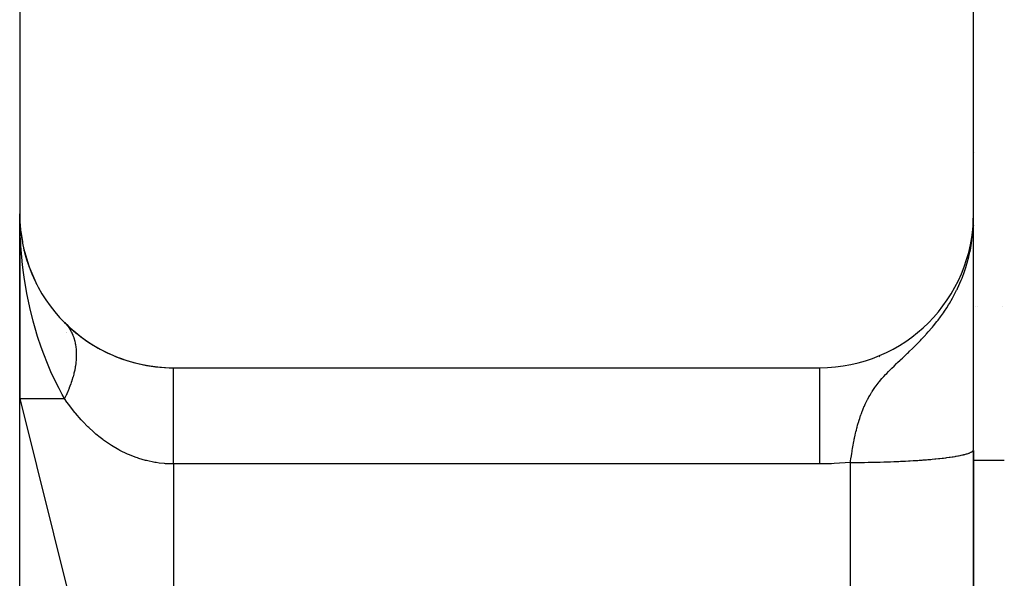
# Model space of a CAD drawing. Extents: x 24 to 1600, y -853 to 283.
# Drawn here: x 1350 to 1382, y -419 to -401 of the extents above; entities that cross this region are included whole.
import ezdxf

# ---------------------------------------------------------------- set-up
doc = ezdxf.new("R2010")
doc.units = 0
doc.linetypes.add('DASHED', pattern=[11.05, 8.7, -2.35])
doc.layers.get('0').update_dxf_attribs({"linetype": 'CONTINUOUS'})
doc.layers.add('NEVIDI', color=4, linetype='DASHED')

msp = doc.modelspace()

# ---------------------------------------------------------------- linework, layer by layer
at = {"color": 2}
for p, q in [((1350, -362.036889), (1350, -407.036889)), ((1381, -407.036889), (1381, -362.036889)), ((1350, -407.036889), (1350, -413.036889)), ((1350, -413.036889), (1350, -407.036889)), ((1380.982445, -407.445435), (1381, -407.036889)), ((1380.984194, -407.420108), (1381, -407.036889)), ((1380.985729, -407.397877), (1381, -407.036889)), ((1380.987086, -407.378215), (1381, -407.036889)), ((1380.988295, -407.36071), (1381, -407.036889)), ((1380.989377, -407.345031), (1381, -407.036889)), ((1380.990351, -407.330916), (1381, -407.036889)), ((1380.991233, -407.31815), (1381, -407.036889)), ((1380.992033, -407.306555), (1381, -407.036889)), ((1380.992763, -407.295985), (1381, -407.036889)), ((1380.99343, -407.286319), (1381, -407.036889)), ((1380.994043, -407.277453), (1381, -407.036889)), ((1380.994584, -407.270214), (1381, -407.036889)), ((1380.994931, -407.42508), (1381, -407.036889)), ((1380.994972, -407.268808), (1381, -407.036889)), ((1380.995339, -407.267949), (1381, -407.036889)), ((1380.995568, -407.414501), (1381, -407.036889)), ((1380.996715, -407.393338), (1381, -407.036889)), ((1380.997224, -407.382754), (1381, -407.036889)), ((1380.99769, -407.372169), (1381, -407.036889)), ((1380.998113, -407.361582), (1381, -407.036889)), ((1380.998433, -407.183864), (1381, -407.036889)), ((1380.998494, -407.350995), (1381, -407.036889)), ((1380.998832, -407.340407), (1381, -407.036889)), ((1380.999127, -407.329817), (1381, -407.036889)), ((1381, -414.698827), (1381, -407.036889)), ((1380.988292, -407.509642), (1380.992219, -407.351102)), ((1380.989272, -407.49908), (1380.9931, -407.334156)), ((1380.990209, -407.488516), (1380.99388, -407.31915)), ((1380.991102, -407.477948), (1380.994925, -407.288445)), ((1380.991954, -407.467379), (1380.995239, -407.291618)), ((1380.992762, -407.456807), (1380.995947, -407.27201)), ((1380.993528, -407.446234), (1380.997109, -407.219725)), ((1380.995071, -407.296251), (1380.996164, -407.266019)), ((1380.995697, -407.267112), (1380.996583, -407.219725)), ((1350.031991, -407.601587), (1350.033306, -407.613314)), ((1350.033306, -407.613314), (1350.03495, -407.629355)), ((1350.033306, -407.613314), (1350.090817, -407.942462)), ((1350.03495, -407.629355), (1350.036445, -407.645413)), ((1350.03495, -407.629355), (1350.03663, -407.638772)), ((1350.036445, -407.645413), (1350.03779, -407.661485)), ((1350.03779, -407.661485), (1350.038985, -407.677572)), ((1350.038985, -407.677572), (1350.040032, -407.693672)), ((1380.968114, -407.68531), (1380.972286, -407.642535)), ((1380.973212, -407.63615), (1380.972286, -407.642535)), ((1380.974703, -407.625627), (1380.973212, -407.63615)), ((1380.973212, -407.63615), (1380.97354, -407.628808)), ((1380.974703, -407.625627), (1380.975947, -407.596659)), ((1380.976151, -407.6151), (1380.974703, -407.625627)), ((1380.974876, -407.624411), (1380.976151, -407.6151)), ((1380.976151, -407.6151), (1380.977943, -407.57165)), ((1380.977557, -407.604569), (1380.976151, -407.6151)), ((1380.976704, -407.611066), (1380.977557, -407.604569)), ((1380.977557, -407.604569), (1380.979757, -407.548925)), ((1380.978921, -407.594035), (1380.977557, -407.604569)), ((1380.978455, -407.597737), (1380.978921, -407.594035)), ((1380.978921, -407.594035), (1380.981412, -407.528194)), ((1380.980241, -407.583497), (1380.978921, -407.594035)), ((1380.980241, -407.583497), (1380.982927, -407.509213)), ((1380.981519, -407.572956), (1380.984318, -407.491778)), ((1380.982755, -407.562411), (1380.985735, -407.471606)), ((1380.983948, -407.551864), (1380.987195, -407.447692)), ((1380.985098, -407.541313), (1380.988743, -407.417922)), ((1380.986206, -407.530759), (1380.990069, -407.392426)), ((1380.98727, -407.520202), (1380.991217, -407.370363)), ((1380.994251, -407.435658), (1380.994195, -407.439553)), ((1380.996163, -407.40392), (1380.996117, -407.408365)), ((1380.999907, -407.842718), (1380.999954, -407.667729)), ((1380.999954, -407.667729), (1380.999972, -407.55141)), ((1380.90042, -408.217938), (1380.929065, -407.990279)), ((1380.916126, -408.050618), (1380.941128, -407.909218)), ((1380.926851, -408.005152), (1380.941128, -407.909218)), ((1380.960001, -407.760715), (1380.968114, -407.68531)), ((1380.999856, -408.009282), (1380.999907, -407.842718)), ((1350.126203, -408.144991), (1350.132633, -408.181792)), ((1350.127553, -408.159058), (1350.132633, -408.181792)), ((1350.128131, -408.15168), (1350.134816, -408.189154)), ((1350.132633, -408.181792), (1350.139065, -408.212969)), ((1350.132633, -408.181792), (1350.292427, -408.720678)), ((1350.139065, -408.212969), (1350.144915, -408.244271)), ((1380.865153, -408.338896), (1380.878843, -408.261469)), ((1380.872626, -408.314794), (1380.88594, -408.224968)), ((1380.87989, -408.290646), (1380.898367, -408.161048)), ((1380.886944, -408.266453), (1380.908561, -408.108617)), ((1380.893788, -408.242216), (1380.917351, -408.062857)), ((1380.917421, -408.063046), (1380.919566, -408.050204)), ((1380.919566, -408.050204), (1380.926851, -408.005152)), ((1380.999765, -408.345276), (1380.999808, -408.175143)), ((1380.999808, -408.175143), (1380.999856, -408.009282)), ((1380.999693, -408.708543), (1380.999727, -408.522616)), ((1380.999727, -408.522616), (1380.999765, -408.345276)), ((1350.296523, -408.734491), (1350.310531, -408.779027)), ((1350.296523, -408.734491), (1350.522428, -409.263835)), ((1380.999637, -409.109395), (1380.999663, -408.903885)), ((1380.999663, -408.903885), (1380.999693, -408.708543)), ((1350.50373, -409.224022), (1350.522428, -409.263835)), ((1350.522428, -409.263835), (1350.546176, -409.319159)), ((1380.999613, -409.325664), (1380.999637, -409.109395)), ((1380.999574, -409.792354), (1380.999592, -409.553169)), ((1380.999592, -409.553169), (1380.999613, -409.325664)), ((1350.77952, -409.717849), (1350.806854, -409.762639)), ((1380.999557, -410.04366), (1380.999574, -409.792354)), ((1351.109316, -410.177362), (1351.14543, -410.224178)), ((1379.988191, -410.036889), (1379.997854, -410.036889)), ((1379.997854, -410.036889), (1379.988191, -410.036889)), ((1380.999541, -410.306514), (1380.999557, -410.04366)), ((1381.007946, -410.036889), (1381.009418, -410.036889)), ((1381.009418, -410.036889), (1381.007946, -410.036889)), ((1381.070837, -410.036889), (1381.071866, -410.036889)), ((1381.071866, -410.036889), (1381.070837, -410.036889)), ((1381.124742, -410.036889), (1381.126036, -410.036889)), ((1381.126036, -410.036889), (1381.124742, -410.036889)), ((1381.943714, -410.036889), (1381.944789, -410.036889)), ((1381.944789, -410.036889), (1381.943714, -410.036889)), ((1380.999527, -410.578558), (1380.999541, -410.306514)), ((1351.458357, -410.566303), (1351.462781, -410.570766)), ((1351.462781, -410.570766), (1351.4973, -410.607327)), ((1351.639161, -410.807962), (1351.640178, -410.807145)), ((1351.669355, -410.786598), (1351.670987, -410.785449)), ((1351.681651, -410.777939), (1351.683062, -410.776946)), ((1380.999504, -411.149871), (1380.999515, -410.859666)), ((1380.999515, -410.859666), (1380.999527, -410.578558)), ((1351.527145, -410.897926), (1351.528159, -410.897112)), ((1380.999494, -411.449239), (1380.999504, -411.149871)), ((1380.999484, -411.757922), (1380.999494, -411.449239)), ((1380.999476, -412.076084), (1380.999484, -411.757922)), ((1355, -412.036889), (1376, -412.036889)), ((1380.999468, -412.403142), (1380.999476, -412.076084)), ((1380.999461, -412.735367), (1380.999468, -412.403142)), ((1380.999455, -413.072094), (1380.999461, -412.735367)), ((1350, -413.036889), (1355, -433.036889)), ((1350, -428.036889), (1350, -413.036889)), ((1380.999449, -413.413322), (1380.999455, -413.072094)), ((1380.999444, -413.759042), (1380.999449, -413.413322)), ((1380.999439, -414.109298), (1380.999444, -413.759042)), ((1380.999434, -414.46416), (1380.999439, -414.109298)), ((1380.999432, -414.705829), (1380.999434, -414.46416)), ((1380.999432, -414.705829), (1381, -414.698827)), ((1381, -429.013161), (1381, -414.724258)), ((1381, -414.724258), (1381, -429.013161))]:
    msp.add_line(p, q, dxfattribs=at)
for centre, radius, start, end in [((1355, -407.036889), 5, 180, 270), ((1376, -407.036889), 5, 270, 360), ((1355, -407.036889), 5, 224.900872, 242.968404), ((1354, -414.036889), 4, 126.153295, 126.172515), ((1354, -414.036889), 4, 125.402541, 125.427259), ((1354, -414.036889), 4, 128.212174, 128.230812), ((1355, -407.036889), 5, 243.076908, 270)]:
    msp.add_arc(centre, radius, start, end, dxfattribs=at)
at = {"layer": 'NEVIDI', "color": 7, "linetype": 'CONTINUOUS'}
for p, q in [((1380.999084, -405.036889), (1381.000304, -405.036889)), ((1381.007946, -405.036889), (1381.009852, -405.036889)), ((1381.031657, -405.036889), (1381.033151, -405.036889)), ((1350.017137, -407.740001), (1350, -407.036889)), ((1380.985995, -407.470772), (1380.995071, -407.296251)), ((1380.996164, -407.266019), (1380.998433, -407.183864)), ((1380.972286, -407.642535), (1380.985995, -407.470772)), ((1350.03199, -407.996857), (1350.017137, -407.740001)), ((1350.037105, -408.070496), (1350.03199, -407.996857)), ((1380.941128, -407.909218), (1380.960001, -407.760715)), ((1350.095727, -408.692201), (1350.037105, -408.070496)), ((1380.863937, -408.33814), (1380.917421, -408.063046)), ((1380.781021, -408.664238), (1380.792392, -408.624205)), ((1380.792392, -408.624205), (1380.843548, -408.4268)), ((1380.843548, -408.4268), (1380.860501, -408.353572)), ((1380.860501, -408.353572), (1380.863937, -408.33814)), ((1350.12756, -408.944638), (1350.095727, -408.692201)), ((1350.147924, -409.089155), (1350.12756, -408.944638)), ((1380.626062, -409.121697), (1380.704269, -408.908114)), ((1380.704269, -408.908114), (1380.746558, -408.778872)), ((1380.746558, -408.778872), (1380.781021, -408.664238)), ((1350.237089, -409.62328), (1350.147924, -409.089155)), ((1380.481759, -409.456282), (1380.598987, -409.189557)), ((1380.598987, -409.189557), (1380.607483, -409.168552)), ((1380.607483, -409.168552), (1380.626062, -409.121697)), ((1380.339112, -409.736521), (1380.450829, -409.520575)), ((1380.450829, -409.520575), (1380.464858, -409.491685)), ((1380.464858, -409.491685), (1380.476705, -409.466938)), ((1380.476705, -409.466938), (1380.481759, -409.456282)), ((1350.28548, -409.867943), (1350.237089, -409.62328)), ((1350.33077, -410.077137), (1350.28548, -409.867943)), ((1380.219726, -409.944311), (1380.316072, -409.778277)), ((1380.316072, -409.778277), (1380.339112, -409.736521)), ((1350.439038, -410.519868), (1350.33077, -410.077137)), ((1380.023746, -410.247247), (1380.054238, -410.202718)), ((1380.054238, -410.202718), (1380.130254, -410.087748)), ((1380.130254, -410.087748), (1380.187715, -409.996723)), ((1380.187715, -409.996723), (1380.219726, -409.944311)), ((1350.503732, -410.755023), (1350.439038, -410.519868)), ((1379.698215, -410.677292), (1379.809337, -410.538799)), ((1379.809337, -410.538799), (1379.848274, -410.488381)), ((1379.848274, -410.488381), (1379.924419, -410.386676)), ((1379.924419, -410.386676), (1380.023746, -410.247247)), ((1350.582943, -411.019973), (1350.503732, -410.755023)), ((1351.501752, -410.61228), (1351.552991, -410.673681)), ((1351.552991, -410.673681), (1351.557089, -410.678974)), ((1351.557089, -410.678974), (1351.571342, -410.69788)), ((1351.571342, -410.69788), (1351.588831, -410.72219)), ((1351.588831, -410.72219), (1351.603993, -410.744348)), ((1351.603993, -410.744348), (1351.607725, -410.749968)), ((1351.607725, -410.749968), (1351.650282, -410.819303)), ((1351.650282, -410.819303), (1351.653578, -410.825124)), ((1351.653578, -410.825124), (1351.676532, -410.867807)), ((1351.676532, -410.867807), (1351.690227, -410.895268)), ((1379.471438, -410.939497), (1379.530614, -410.873366)), ((1379.530614, -410.873366), (1379.657283, -410.726474)), ((1379.657283, -410.726474), (1379.663029, -410.719626)), ((1379.663029, -410.719626), (1379.698215, -410.677292)), ((1350.699624, -411.373307), (1350.582943, -411.019973)), ((1351.690227, -410.895268), (1351.691643, -410.898203)), ((1351.691643, -410.898203), (1351.694561, -410.904308)), ((1351.694561, -410.904308), (1351.728048, -410.98099)), ((1351.728048, -410.98099), (1351.730589, -410.987385)), ((1351.730589, -410.987385), (1351.756325, -411.058162)), ((1351.756325, -411.058162), (1351.759419, -411.067536)), ((1351.759419, -411.067536), (1351.76158, -411.074214)), ((1351.76158, -411.074214), (1351.766108, -411.088579)), ((1351.766108, -411.088579), (1351.785705, -411.157698)), ((1351.785705, -411.157698), (1351.787479, -411.164635)), ((1351.787479, -411.164635), (1351.80687, -411.251282)), ((1379.195072, -411.231035), (1379.276139, -411.148047)), ((1379.276139, -411.148047), (1379.309872, -411.11296)), ((1379.309872, -411.11296), (1379.441035, -410.972898)), ((1379.441035, -410.972898), (1379.454221, -410.958459)), ((1379.454221, -410.958459), (1379.471438, -410.939497)), ((1350.77952, -411.594523), (1350.699624, -411.373307)), ((1351.80687, -411.251282), (1351.808257, -411.25847)), ((1351.808257, -411.25847), (1351.809908, -411.267258)), ((1351.809908, -411.267258), (1351.815684, -411.300277)), ((1351.815684, -411.300277), (1351.822884, -411.348101)), ((1351.822884, -411.348101), (1351.823884, -411.355542)), ((1351.823884, -411.355542), (1351.833726, -411.448025)), ((1351.833726, -411.448025), (1351.834333, -411.455675)), ((1351.834333, -411.455675), (1351.836847, -411.492885)), ((1351.836847, -411.492885), (1351.838579, -411.528217)), ((1378.882511, -411.537043), (1378.92137, -411.499884)), ((1378.92137, -411.499884), (1379.010951, -411.413431)), ((1379.010951, -411.413431), (1379.079221, -411.346661)), ((1379.079221, -411.346661), (1379.123748, -411.302598)), ((1379.123748, -411.302598), (1379.195072, -411.231035)), ((1350.900695, -411.903689), (1350.77952, -411.594523)), ((1351.834339, -411.772742), (1351.824877, -411.874761)), ((1351.834498, -411.770512), (1351.834339, -411.772742)), ((1351.834916, -411.764496), (1351.834498, -411.770512)), ((1351.836844, -411.733163), (1351.834916, -411.764496)), ((1351.839577, -411.664446), (1351.836844, -411.733163)), ((1351.838579, -411.528217), (1351.83936, -411.550831)), ((1351.83936, -411.550831), (1351.839573, -411.558693)), ((1351.839573, -411.558693), (1351.839759, -411.656382)), ((1351.839759, -411.656382), (1351.839577, -411.664446)), ((1377.946832, -411.674324), (1377.955655, -411.679261)), ((1378.534042, -411.867074), (1378.617397, -411.787959)), ((1378.617397, -411.787959), (1378.632683, -411.773505)), ((1378.632683, -411.773505), (1378.687834, -411.721417)), ((1378.687834, -411.721417), (1378.754514, -411.658453)), ((1378.754514, -411.658453), (1378.797051, -411.618226)), ((1378.797051, -411.618226), (1378.851439, -411.566634)), ((1378.851439, -411.566634), (1378.882511, -411.537043)), ((1351.015482, -412.171807), (1350.900695, -411.903689)), ((1351.787479, -412.110567), (1351.763757, -412.217786)), ((1351.789262, -412.101679), (1351.787479, -412.110567)), ((1351.803535, -412.024541), (1351.789262, -412.101679)), ((1351.808257, -411.996027), (1351.803535, -412.024541)), ((1351.809641, -411.987299), (1351.808257, -411.996027)), ((1351.809896, -411.98567), (1351.809641, -411.987299)), ((1351.823888, -411.883347), (1351.809896, -411.98567)), ((1351.824877, -411.874761), (1351.823888, -411.883347)), ((1355, -412.054167), (1355, -412.036889)), ((1355, -412.062043), (1355, -412.054167)), ((1355, -412.065442), (1355, -412.062043)), ((1355, -412.133451), (1355, -412.065442)), ((1355, -412.150638), (1355, -412.133451)), ((1355, -412.150954), (1355, -412.150638)), ((1355, -412.27572), (1355, -412.150954)), ((1375.999999, -412.054033), (1376, -412.037107)), ((1375.999999, -412.064768), (1375.999999, -412.054033)), ((1375.999999, -412.065462), (1375.999999, -412.064768)), ((1375.999999, -412.116806), (1375.999999, -412.065462)), ((1375.999999, -412.138399), (1375.999999, -412.116806)), ((1376, -412.150645), (1375.999999, -412.138399)), ((1376, -412.224854), (1376, -412.150645)), ((1378.177297, -412.221266), (1378.240466, -412.155546)), ((1378.240466, -412.155546), (1378.292123, -412.103066)), ((1378.292123, -412.103066), (1378.315809, -412.079322)), ((1378.315809, -412.079322), (1378.332715, -412.062484)), ((1378.332715, -412.062484), (1378.343371, -412.051914)), ((1378.343371, -412.051914), (1378.415584, -411.981061)), ((1378.415584, -411.981061), (1378.497962, -411.901558)), ((1378.497962, -411.901558), (1378.534042, -411.867074)), ((1351.109315, -412.375687), (1351.015482, -412.171807)), ((1351.27931, -412.715067), (1351.109315, -412.375687)), ((1351.694561, -412.463491), (1351.676543, -412.517925)), ((1351.697514, -412.454283), (1351.694561, -412.463491)), ((1351.730589, -412.344511), (1351.697514, -412.454283)), ((1351.733154, -412.335405), (1351.730589, -412.344511)), ((1351.745958, -412.288365), (1351.733154, -412.335405)), ((1351.756329, -412.248069), (1351.745958, -412.288365)), ((1351.76158, -412.226797), (1351.756329, -412.248069)), ((1351.763757, -412.217786), (1351.76158, -412.226797)), ((1355, -412.291168), (1355, -412.27572)), ((1355, -412.302426), (1355, -412.291168)), ((1355, -412.478013), (1355, -412.302426)), ((1355, -412.484615), (1355, -412.478013)), ((1376, -412.256949), (1376, -412.224854)), ((1376, -412.291162), (1376, -412.256949)), ((1376.000001, -412.376745), (1376, -412.291162)), ((1376.000001, -412.41892), (1376.000001, -412.376745)), ((1376.000001, -412.484585), (1376.000001, -412.41892)), ((1377.935172, -412.495572), (1377.953225, -412.47352)), ((1377.953225, -412.47352), (1377.97964, -412.441807)), ((1377.97964, -412.441807), (1378.024559, -412.389269)), ((1378.024559, -412.389269), (1378.032236, -412.380452)), ((1378.032236, -412.380452), (1378.087507, -412.318237)), ((1378.087507, -412.318237), (1378.142452, -412.258356)), ((1378.142452, -412.258356), (1378.177297, -412.221266)), ((1351.382034, -412.90378), (1351.27931, -412.715067)), ((1351.571354, -412.792681), (1351.561069, -412.816652)), ((1351.607724, -412.704367), (1351.571354, -412.792681)), ((1351.611349, -412.695232), (1351.607724, -412.704367)), ((1351.653577, -412.583516), (1351.611349, -412.695232)), ((1351.656843, -412.574422), (1351.653577, -412.583516)), ((1351.662276, -412.559127), (1351.656843, -412.574422)), ((1351.676543, -412.517925), (1351.662276, -412.559127)), ((1355, -412.513676), (1355, -412.484615)), ((1355, -412.727853), (1355, -412.513676)), ((1355, -412.736978), (1355, -412.727853)), ((1355, -412.780784), (1355, -412.736978)), ((1355, -413.016925), (1355, -412.780784)), ((1376, -412.803436), (1376.000001, -412.72783)), ((1376.000001, -412.570451), (1376.000001, -412.484585)), ((1376.000001, -412.622186), (1376.000001, -412.570451)), ((1376.000001, -412.72783), (1376.000001, -412.622186)), ((1377.708425, -412.806266), (1377.729327, -412.774418)), ((1377.729327, -412.774418), (1377.79145, -412.684122)), ((1377.79145, -412.684122), (1377.828081, -412.633611)), ((1377.828081, -412.633611), (1377.834612, -412.624798)), ((1377.834612, -412.624798), (1377.904415, -412.533895)), ((1377.904415, -412.533895), (1377.935172, -412.495572)), ((1350, -413.036889), (1351.458355, -413.036889)), ((1351.458355, -413.036889), (1351.382034, -412.90378)), ((1351.50175, -412.947663), (1351.458354, -413.036885)), ((1351.536375, -413.151575), (1351.458355, -413.036889)), ((1351.506083, -412.93847), (1351.50175, -412.947663)), ((1351.55333, -412.834422), (1351.506083, -412.93847)), ((1351.557087, -412.825823), (1351.55333, -412.834422)), ((1351.561069, -412.816652), (1351.557087, -412.825823)), ((1355, -413.047759), (1355, -413.016925)), ((1355, -413.098641), (1355, -413.047759)), ((1355, -413.347114), (1355, -413.098641)), ((1375.999999, -413.01695), (1376, -412.864011)), ((1375.999999, -413.072594), (1375.999999, -413.01695)), ((1375.999999, -413.141343), (1375.999999, -413.072594)), ((1376, -412.864011), (1376, -412.803436)), ((1377.522605, -413.131787), (1377.552847, -413.072637)), ((1377.552847, -413.072637), (1377.561942, -413.055389)), ((1377.561942, -413.055389), (1377.60175, -412.982604)), ((1377.60175, -412.982604), (1377.635714, -412.923717)), ((1377.635714, -412.923717), (1377.674793, -412.859235)), ((1377.674793, -412.859235), (1377.688705, -412.837056)), ((1377.688705, -412.837056), (1377.690888, -412.833611)), ((1377.690888, -412.833611), (1377.708425, -412.806266)), ((1351.593065, -413.231558), (1351.536375, -413.151575)), ((1351.615469, -413.262427), (1351.593065, -413.231558)), ((1351.787665, -413.486573), (1351.615469, -413.262427)), ((1355, -413.404462), (1355, -413.347114)), ((1355, -413.461706), (1355, -413.404462)), ((1375.999998, -413.34714), (1375.999999, -413.141343)), ((1375.999998, -413.374366), (1375.999998, -413.34714)), ((1375.999999, -413.450128), (1375.999998, -413.374366)), ((1377.384391, -413.444908), (1377.388856, -413.433488)), ((1377.388856, -413.433488), (1377.413155, -413.373057)), ((1377.413155, -413.373057), (1377.448092, -413.290889)), ((1377.448092, -413.290889), (1377.452134, -413.281716)), ((1377.452134, -413.281716), (1377.479116, -413.22215)), ((1377.479116, -413.22215), (1377.480162, -413.219897)), ((1377.480162, -413.219897), (1377.522605, -413.131787)), ((1380.997714, -413.334791), (1380.998885, -413.335411)), ((1351.811657, -413.516067), (1351.787665, -413.486573)), ((1351.994816, -413.728501), (1351.811657, -413.516067)), ((1352.020173, -413.756229), (1351.994816, -413.728501)), ((1352.050216, -413.788578), (1352.020173, -413.756229)), ((1355, -413.713032), (1355, -413.461706)), ((1355, -413.800532), (1355, -413.713032)), ((1376, -413.70477), (1375.999999, -413.450128)), ((1376, -413.713098), (1376, -413.70477)), ((1376, -413.786726), (1376, -413.713098)), ((1377.257049, -413.821114), (1377.280373, -413.743892)), ((1377.280373, -413.743892), (1377.300205, -413.68146)), ((1377.300205, -413.68146), (1377.331392, -413.588788)), ((1377.331392, -413.588788), (1377.331914, -413.587289)), ((1377.331914, -413.587289), (1377.346587, -413.545884)), ((1377.346587, -413.545884), (1377.353798, -413.526005)), ((1377.353798, -413.526005), (1377.384391, -413.444908)), ((1352.215018, -413.956714), (1352.050216, -413.788578)), ((1352.24189, -413.982699), (1352.215018, -413.956714)), ((1352.394147, -414.122856), (1352.24189, -413.982699)), ((1355, -413.863129), (1355, -413.800532)), ((1355, -414.108855), (1355, -413.863129)), ((1376.000002, -414.059415), (1376, -413.786726)), ((1376.000002, -414.108863), (1376.000002, -414.059415)), ((1377.178453, -414.116907), (1377.19103, -414.065366)), ((1377.19103, -414.065366), (1377.207316, -414.001191)), ((1377.207316, -414.001191), (1377.215502, -413.969963)), ((1377.215502, -413.969963), (1377.233562, -413.903361)), ((1377.233562, -413.903361), (1377.251584, -413.839835)), ((1377.251584, -413.839835), (1377.257049, -413.821114)), ((1352.449452, -414.170915), (1352.394147, -414.122856)), ((1352.478111, -414.195247), (1352.449452, -414.170915)), ((1352.617154, -414.307923), (1352.478111, -414.195247)), ((1352.697173, -414.368863), (1352.617154, -414.307923)), ((1352.727257, -414.391058), (1352.697173, -414.368863)), ((1352.955851, -414.547497), (1352.727257, -414.391058)), ((1355, -414.22869), (1355, -414.108855)), ((1355, -414.295456), (1355, -414.22869)), ((1355, -414.527927), (1355, -414.295456)), ((1376.000002, -414.146463), (1376.000002, -414.108863)), ((1376.000003, -414.43362), (1376.000002, -414.146463)), ((1377.110344, -414.430965), (1377.117906, -414.392821)), ((1377.117906, -414.392821), (1377.124157, -414.361963)), ((1377.124157, -414.361963), (1377.131216, -414.327822)), ((1377.131216, -414.327822), (1377.152681, -414.228373)), ((1377.152681, -414.228373), (1377.167365, -414.163864)), ((1377.167365, -414.163864), (1377.178453, -414.116907)), ((1352.987341, -414.567419), (1352.955851, -414.547497)), ((1353.224549, -414.705555), (1352.987341, -414.567419)), ((1353.226974, -414.706861), (1353.224549, -414.705555)), ((1353.257021, -414.722872), (1353.226974, -414.706861)), ((1355, -414.680964), (1355, -414.527927)), ((1355, -414.750735), (1355, -414.680964)), ((1376.000003, -414.524594), (1376.000003, -414.43362)), ((1376.000003, -414.527945), (1376.000003, -414.524594)), ((1376.000003, -414.822431), (1376.000003, -414.527945)), ((1377.057328, -414.726268), (1377.068432, -414.660009)), ((1377.068432, -414.660009), (1377.086268, -414.55869)), ((1377.086268, -414.55869), (1377.098396, -414.493123)), ((1377.098396, -414.493123), (1377.110344, -414.430965)), ((1380.992685, -414.723943), (1380.998066, -414.711747)), ((1353.502774, -414.842057), (1353.257021, -414.722872)), ((1353.536138, -414.856663), (1353.502774, -414.842057)), ((1353.790745, -414.956261), (1353.536138, -414.856663)), ((1353.825749, -414.968346), (1353.790745, -414.956261)), ((1353.868705, -414.982654), (1353.825749, -414.968346)), ((1354.089673, -415.047357), (1353.868705, -414.982654)), ((1355, -414.963381), (1355, -414.750735)), ((1355, -415.149377), (1355, -414.963381)), ((1376, -415.164548), (1376.000002, -414.963362)), ((1376.000002, -414.916048), (1376.000003, -414.822431)), ((1376.000002, -414.963362), (1376.000002, -414.916048)), ((1377.006428, -415.066514), (1377.015841, -414.998629)), ((1377.015841, -414.998629), (1377.030799, -414.895597)), ((1377.030799, -414.895597), (1377.041019, -414.828426)), ((1377.041019, -414.828426), (1377.051229, -414.763779)), ((1377.051229, -414.763779), (1377.05146, -414.76234)), ((1377.05146, -414.76234), (1377.052737, -414.754429)), ((1377.052737, -414.754429), (1377.057328, -414.726268)), ((1379.23799, -415.043193), (1379.334482, -415.036211)), ((1379.334482, -415.036211), (1379.359787, -415.034306)), ((1379.359787, -415.034306), (1379.380479, -415.032725)), ((1379.380479, -415.032725), (1379.473926, -415.025314)), ((1379.473926, -415.025314), (1379.51839, -415.021625)), ((1379.51839, -415.021625), (1379.608638, -415.013798)), ((1379.608638, -415.013798), (1379.651588, -415.009904)), ((1379.651588, -415.009904), (1379.738512, -415.00167)), ((1379.738512, -415.00167), (1379.770923, -414.998473)), ((1379.770923, -414.998473), (1379.779746, -414.997589)), ((1379.779746, -414.997589), (1379.863113, -414.988971)), ((1379.863113, -414.988971), (1379.902654, -414.984701)), ((1379.902654, -414.984701), (1379.982291, -414.975716)), ((1379.982291, -414.975716), (1380.019979, -414.971273)), ((1380.019979, -414.971273), (1380.095766, -414.961935)), ((1380.095766, -414.961935), (1380.131552, -414.957326)), ((1380.131552, -414.957326), (1380.132174, -414.957244)), ((1380.132174, -414.957244), (1380.20331, -414.947658)), ((1380.20331, -414.947658), (1380.237061, -414.9429)), ((1380.237061, -414.9429), (1380.304732, -414.932911)), ((1380.304732, -414.932911), (1380.336517, -414.927995)), ((1380.336517, -414.927995), (1380.399926, -414.917709)), ((1380.399926, -414.917709), (1380.429616, -414.912653)), ((1380.429616, -414.912653), (1380.436922, -414.911384)), ((1380.436922, -414.911384), (1380.488648, -414.902089)), ((1380.488648, -414.902089), (1380.516193, -414.896902)), ((1380.516193, -414.896902), (1380.570724, -414.886081)), ((1380.570724, -414.886081), (1380.596056, -414.880775)), ((1380.596056, -414.880775), (1380.64599, -414.869718)), ((1380.64599, -414.869718), (1380.669068, -414.864303)), ((1380.669068, -414.864303), (1380.679925, -414.861681)), ((1380.679925, -414.861681), (1380.714314, -414.853028)), ((1380.714314, -414.853028), (1380.735087, -414.847516)), ((1380.735087, -414.847516), (1380.775531, -414.836053)), ((1380.775531, -414.836053), (1380.793968, -414.830452)), ((1380.793968, -414.830452), (1380.82956, -414.818818)), ((1380.82956, -414.818818), (1380.845628, -414.813139)), ((1380.845628, -414.813139), (1380.856692, -414.809044)), ((1380.856692, -414.809044), (1380.876316, -414.801348)), ((1380.876316, -414.801348), (1380.889992, -414.795598)), ((1380.889992, -414.795598), (1380.915697, -414.783679)), ((1380.915697, -414.783679), (1380.926943, -414.777872)), ((1380.926943, -414.777872), (1380.947615, -414.765848)), ((1380.947615, -414.765848), (1380.956411, -414.759997)), ((1380.956411, -414.759997), (1380.963995, -414.754448)), ((1380.963995, -414.754448), (1380.972012, -414.747891)), ((1380.972012, -414.747891), (1380.978337, -414.742009)), ((1380.978337, -414.742009), (1380.988835, -414.729849)), ((1380.988835, -414.729849), (1380.992685, -414.723943)), ((1381, -415.036889), (1382, -415.036889)), ((1354.12587, -415.056569), (1354.089673, -415.047357)), ((1354.395234, -415.113136), (1354.12587, -415.056569)), ((1354.43142, -415.119132), (1354.395234, -415.113136)), ((1354.530915, -415.133682), (1354.43142, -415.119132)), ((1354.701839, -415.152106), (1354.530915, -415.133682)), ((1354.738174, -415.154958), (1354.701839, -415.152106)), ((1355, -415.164548), (1354.738174, -415.154958)), ((1355, -415.164548), (1355, -415.149377)), ((1355, -415.164548), (1355, -433.036889)), ((1376, -415.164548), (1355, -415.164548)), ((1376.388345, -415.157004), (1376, -415.164548)), ((1376.475525, -415.153229), (1376.388345, -415.157004)), ((1377, -415.114311), (1376.475525, -415.153229)), ((1376.999998, -415.11431), (1377.000889, -415.107618)), ((1377, -415.114311), (1377.048455, -415.114281)), ((1377, -433.036889), (1377, -415.114311)), ((1377.000889, -415.107618), (1377.006428, -415.066514)), ((1377.048455, -415.114281), (1377.105387, -415.114167)), ((1377.105387, -415.114167), (1377.222861, -415.113666)), ((1377.222861, -415.113666), (1377.279754, -415.113294)), ((1377.279754, -415.113294), (1377.375338, -415.112478)), ((1377.375338, -415.112478), (1377.396908, -415.112261)), ((1377.396908, -415.112261), (1377.453641, -415.11163)), ((1377.453641, -415.11163), (1377.570214, -415.110068)), ((1377.570214, -415.110068), (1377.626641, -415.109181)), ((1377.626641, -415.109181), (1377.742462, -415.107091)), ((1377.742462, -415.107091), (1377.798393, -415.105951)), ((1377.798393, -415.105951), (1377.905017, -415.103537)), ((1377.905017, -415.103537), (1377.913276, -415.103337)), ((1377.913276, -415.103337), (1377.968587, -415.101946)), ((1377.968587, -415.101946), (1378.082281, -415.098814)), ((1378.082281, -415.098814), (1378.137004, -415.097172)), ((1378.137004, -415.097172), (1378.249281, -415.093527)), ((1378.249281, -415.093527), (1378.303336, -415.091637)), ((1378.303336, -415.091637), (1378.41386, -415.087491)), ((1378.41386, -415.087491), (1378.418471, -415.087309)), ((1378.418471, -415.087309), (1378.467112, -415.085355)), ((1378.467112, -415.085355), (1378.575736, -415.080714)), ((1378.575736, -415.080714), (1378.628027, -415.078341)), ((1378.628027, -415.078341), (1378.734713, -415.073206)), ((1378.734713, -415.073206), (1378.785905, -415.0706)), ((1378.785905, -415.0706), (1378.890298, -415.064989)), ((1378.890298, -415.064989), (1378.906216, -415.064098)), ((1378.906216, -415.064098), (1378.940401, -415.062151)), ((1378.940401, -415.062151), (1379.042364, -415.05607)), ((1379.042364, -415.05607), (1379.091207, -415.053008)), ((1379.091207, -415.053008), (1379.190516, -415.046471)), ((1379.190516, -415.046471), (1379.23799, -415.043193))]:
    msp.add_line(p, q, dxfattribs=at)

doc.saveas('drawing.dxf')
